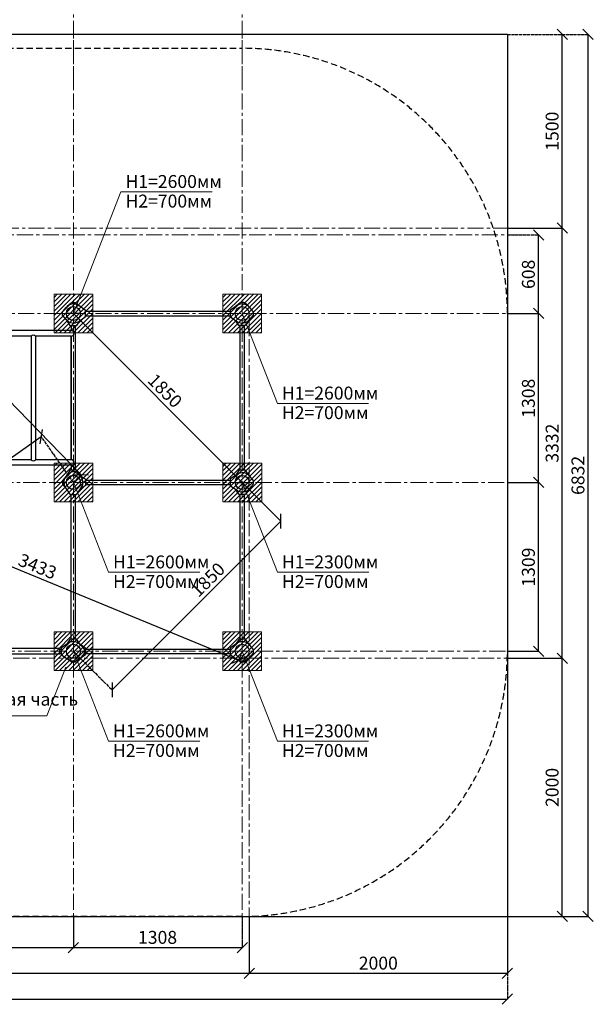
# Model space of a CAD drawing. Units: inches. Extents: x -554781 to 236119, y -104870 to 30833.
# Drawn here: x 230630 to 235074, y 19287 to 26913 of the extents above; entities that cross this region are included whole.
import ezdxf

# ---------------------------------------------------------------- set-up
doc = ezdxf.new("R2010")
doc.units = ezdxf.units.IN
doc.header["$MEASUREMENT"] = 0
for name, pattern in [('ACAD_ISO04W100', [30, 24, -3, 0, -3]), ('CENTER', [2, 1.25, -0.25, 0.25, -0.25]), ('DASHED', [0.75, 0.5, -0.25])]:
    doc.linetypes.add(name, pattern=pattern)
doc.layers.get('0').update_dxf_attribs({"lineweight": 5})
doc.layers.add('pamati', color=1, linetype='Continuous', lineweight=5)
doc.styles.get("Standard").update_dxf_attribs({"font": 'ARIALN.TTF'})
doc.styles.add('WROMLAT', font='arial.ttf', dxfattribs={"width": 0.8})
doc.dimstyles.new('Plāna_izmēri', dxfattribs={"dimscale": 500, "dimtxt": 0.0025, "dimasz": 0.007, "dimexe": 0.001, "dimexo": 0.001, "dimgap": 0.001, "dimtad": 1, "dimrnd": 0.05, "dimzin": 1, "dimtxsty": 'WROMLAT', "dimblk": 'OBLIQUE', "dimcen": 0.0017, "dimazin": 0, "dimtfac": 1, "dimtmove": 0, "dimatfit": 3, "dimfxl": 1.25, "dimfxlon": 1, "dimarcsym": 0})

# ---------------------------------------------------------------- blocks, each defined once
blk = doc.blocks.new('_Oblique')
at = {"color": 0, "linetype": 'ByBlock', "lineweight": -2}
blk.add_line((-0.5, -0.5), (0.5, 0.5), dxfattribs=at)
blk = doc.blocks.new('*D103')
at = {"layer": 'Defpoints', "color": 0, "transparency": 16777216}
for p in [(232408.1, 19967), (234408.1, 19967), (234408.1, 19526.6)]:
    blk.add_point(p, dxfattribs=at)
at = {"layer": 'pamati', "color": 0, "lineweight": -2, "transparency": 16777216}
for p, q in [((232408.1, 19966.5), (232408.1, 19526.1)), ((232408.1, 19526.6), (234408.1, 19526.6))]:
    blk.add_line(p, q, dxfattribs=at)
at = {"layer": 'pamati', "color": 0, "linetype": 'ACAD_ISO04W100', "lineweight": -2, "transparency": 16777216}
blk.add_line((234408.1, 19966.5), (234408.1, 19526.1), dxfattribs=at)
at = {"layer": 'pamati', "color": 0, "lineweight": -2, "transparency": 16777216, "xscale": 80, "yscale": 80, "zscale": 80, "rotation": 180}
blk.add_blockref('_Oblique', (232408.1, 19526.6), dxfattribs=at)
at = {"layer": 'pamati', "color": 0, "lineweight": -2, "transparency": 16777216, "xscale": 80, "yscale": 80, "zscale": 80}
blk.add_blockref('_Oblique', (234408.1, 19526.6), dxfattribs=at)
at = {"layer": 'pamati', "color": 0, "transparency": 16777216, "insert": (233408.1, 19592.6), "char_height": 100, "attachment_point": 5}
blk.add_mtext('2000', dxfattribs=at)
blk = doc.blocks.new('*D104')
at = {"layer": 'Defpoints', "color": 0, "transparency": 16777216}
for p in [(226311.8, 19967), (234408.1, 19967), (234408.1, 19326.6)]:
    blk.add_point(p, dxfattribs=at)
at = {"layer": 'pamati', "color": 0, "lineweight": -2, "transparency": 16777216}
for p, q in [((226311.8, 19951.6), (226311.8, 19326.1)), ((226311.8, 19326.6), (234408.1, 19326.6))]:
    blk.add_line(p, q, dxfattribs=at)
at = {"layer": 'pamati', "color": 0, "linetype": 'ACAD_ISO04W100', "lineweight": -2, "transparency": 16777216}
blk.add_line((234408.1, 19951.6), (234408.1, 19326.1), dxfattribs=at)
at = {"layer": 'pamati', "color": 0, "lineweight": -2, "transparency": 16777216, "xscale": 80, "yscale": 80, "zscale": 80, "rotation": 180}
blk.add_blockref('_Oblique', (226311.8, 19326.6), dxfattribs=at)
at = {"layer": 'pamati', "color": 0, "lineweight": -2, "transparency": 16777216, "xscale": 80, "yscale": 80, "zscale": 80}
blk.add_blockref('_Oblique', (234408.1, 19326.6), dxfattribs=at)
at = {"layer": 'pamati', "color": 0, "transparency": 16777216, "insert": (230324.4, 19392.6), "char_height": 100, "attachment_point": 5}
blk.add_mtext('8096', dxfattribs=at)
blk = doc.blocks.new('*D105')
at = {"layer": 'Defpoints', "color": 0, "transparency": 16777216}
for p in [(227811.8, 19966.5), (232408.1, 19966.5), (232408.1, 19526.6)]:
    blk.add_point(p, dxfattribs=at)
at = {"layer": 'pamati', "color": 0, "lineweight": -2, "transparency": 16777216}
for p, q in [((227811.8, 19966), (227811.8, 19526.1)), ((227811.8, 19526.6), (232408.1, 19526.6))]:
    blk.add_line(p, q, dxfattribs=at)
at = {"layer": 'pamati', "color": 0, "linetype": 'ACAD_ISO04W100', "lineweight": -2, "transparency": 16777216}
blk.add_line((232408.1, 19966), (232408.1, 19526.1), dxfattribs=at)
at = {"layer": 'pamati', "color": 0, "lineweight": -2, "transparency": 16777216, "xscale": 80, "yscale": 80, "zscale": 80, "rotation": 180}
blk.add_blockref('_Oblique', (227811.8, 19526.6), dxfattribs=at)
at = {"layer": 'pamati', "color": 0, "lineweight": -2, "transparency": 16777216, "xscale": 80, "yscale": 80, "zscale": 80}
blk.add_blockref('_Oblique', (232408.1, 19526.6), dxfattribs=at)
at = {"layer": 'pamati', "color": 0, "transparency": 16777216, "insert": (230115.1, 19592.6), "char_height": 100, "attachment_point": 5}
blk.add_mtext('4596', dxfattribs=at)
blk = doc.blocks.new('*D106')
at = {"layer": 'Defpoints', "color": 0, "transparency": 16777216}
for p in [(229180, 25245), (231106.7, 23388), (231046.1, 23329)]:
    blk.add_point(p, dxfattribs=at)
at = {"layer": 'pamati', "color": 0, "lineweight": -2, "transparency": 16777216}
for p, q in [((229180.3, 25245.4), (229240.9, 25304.4)), ((229240.5, 25304), (231106.7, 23388))]:
    blk.add_line(p, q, dxfattribs=at)
at = {"layer": 'pamati', "color": 0, "linetype": 'ACAD_ISO04W100', "lineweight": -2, "transparency": 16777216}
blk.add_line((231046.5, 23329.4), (231107, 23388.4), dxfattribs=at)
at = {"layer": 'pamati', "color": 0, "lineweight": -2, "transparency": 16777216, "xscale": 80, "yscale": 80, "zscale": 80}
for p, rotation in [((229240.5, 25304), 134.2448662183446), ((231106.7, 23388), 314.2448662183447)]:
    blk.add_blockref('_Oblique', p, dxfattribs=dict(at, rotation=rotation))
at = {"layer": 'pamati', "color": 0, "transparency": 16777216, "insert": (229844.4, 24778.6), "char_height": 100, "attachment_point": 5, "rotation": 314.24487}
blk.add_mtext('2675', dxfattribs=at)
blk = doc.blocks.new('*D107')
at = {"layer": 'Defpoints', "color": 0, "transparency": 16777216}
for p in [(231046.1, 24637), (232354.1, 23329), (232354.1, 23329)]:
    blk.add_point(p, dxfattribs=at)
at = {"layer": 'pamati', "color": 0, "lineweight": -2, "transparency": 16777216}
for q in [(231046.5, 24637.4), (232354.1, 23329)]:
    blk.add_line((231046.1, 24637), q, dxfattribs=at)
at = {"layer": 'pamati', "color": 0, "linetype": 'ACAD_ISO04W100', "lineweight": -2, "transparency": 16777216}
blk.add_line((232354.1, 23329), (232354.5, 23329.4), dxfattribs=at)
at = {"layer": 'pamati', "color": 0, "lineweight": -2, "transparency": 16777216, "xscale": 80, "yscale": 80, "zscale": 80}
for p, rotation in [((231046.1, 24637), 135.0000000000306), ((232354.1, 23329), 315.0000000000306)]:
    blk.add_blockref('_Oblique', p, dxfattribs=dict(at, rotation=rotation))
at = {"layer": 'pamati', "color": 0, "transparency": 16777216, "insert": (231746.8, 24029.7), "char_height": 100, "attachment_point": 5, "rotation": 315}
blk.add_mtext('1850', dxfattribs=at)
blk = doc.blocks.new('*D89')
at = {"layer": 'Defpoints', "color": 0, "transparency": 16777216}
for p in [(232354.1, 23329), (231046.1, 22021), (231345.7, 21721.5)]:
    blk.add_point(p, dxfattribs=at)
at = {"layer": 'pamati', "color": 0, "lineweight": -2, "transparency": 16777216}
for p, q in [((232354.5, 23328.7), (232654, 23029.2)), ((232653.7, 23029.5), (231345.7, 21721.5))]:
    blk.add_line(p, q, dxfattribs=at)
at = {"layer": 'pamati', "color": 0, "linetype": 'ACAD_ISO04W100', "lineweight": -2, "transparency": 16777216}
blk.add_line((231046.5, 22020.7), (231346, 21721.2), dxfattribs=at)
at = {"layer": 'pamati', "color": 0, "lineweight": -2, "transparency": 16777216, "xscale": 80, "yscale": 80, "zscale": 80}
for p, rotation in [((232653.7, 23029.5), 44.99999999999489), ((231345.7, 21721.5), 224.9999999999949)]:
    blk.add_blockref('_Oblique', p, dxfattribs=dict(at, rotation=rotation))
at = {"layer": 'pamati', "color": 0, "transparency": 16777216, "insert": (232096.7, 22566), "char_height": 100, "attachment_point": 5, "rotation": 45}
blk.add_mtext('1850', dxfattribs=at)
blk = doc.blocks.new('*D90')
at = {"layer": 'Defpoints', "color": 0, "transparency": 16777216}
for p in [(230797.8, 23683.4), (231046.1, 23329), (229180, 22021)]:
    blk.add_point(p, dxfattribs=at)
at = {"layer": 'pamati', "color": 0, "lineweight": -2, "transparency": 16777216}
for p, q in [((228931.6, 22375.4), (230797.8, 23683.4)), ((229179.7, 22021.4), (228931.3, 22375.8))]:
    blk.add_line(p, q, dxfattribs=at)
at = {"layer": 'pamati', "color": 0, "linetype": 'ACAD_ISO04W100', "lineweight": -2, "transparency": 16777216}
blk.add_line((231045.8, 23329.4), (230797.5, 23683.8), dxfattribs=at)
at = {"layer": 'pamati', "color": 0, "lineweight": -2, "transparency": 16777216, "xscale": 80, "yscale": 80, "zscale": 80}
for p, rotation in [((230797.8, 23683.4), 35.02693215446476), ((228931.6, 22375.4), 215.0269321544648)]:
    blk.add_blockref('_Oblique', p, dxfattribs=dict(at, rotation=rotation))
at = {"layer": 'pamati', "color": 0, "transparency": 16777216, "insert": (229891.6, 23128.9), "char_height": 100, "attachment_point": 5, "rotation": 35.02693}
blk.add_mtext('2279', dxfattribs=at)
blk = doc.blocks.new('*D91')
at = {"layer": 'Defpoints', "color": 0, "transparency": 16777216}
for p in [(229180, 23329), (232354.1, 22021), (232325.4, 21951.3)]:
    blk.add_point(p, dxfattribs=at)
at = {"layer": 'pamati', "color": 0, "lineweight": -2, "transparency": 16777216}
for p, q in [((229179.8, 23328.6), (229151.1, 23258.9)), ((229151.3, 23259.3), (232325.4, 21951.3))]:
    blk.add_line(p, q, dxfattribs=at)
at = {"layer": 'pamati', "color": 0, "linetype": 'ACAD_ISO04W100', "lineweight": -2, "transparency": 16777216}
blk.add_line((232353.9, 22020.6), (232325.2, 21950.9), dxfattribs=at)
at = {"layer": 'pamati', "color": 0, "lineweight": -2, "transparency": 16777216, "xscale": 80, "yscale": 80, "zscale": 80}
for p, rotation in [((229151.3, 23259.3), 157.6044781208613), ((232325.4, 21951.3), 337.6044781208613)]:
    blk.add_blockref('_Oblique', p, dxfattribs=dict(at, rotation=rotation))
at = {"layer": 'pamati', "color": 0, "transparency": 16777216, "insert": (230763.5, 22666.4), "char_height": 100, "attachment_point": 5, "rotation": 337.60448}
blk.add_mtext('3433', dxfattribs=at)
blk = doc.blocks.new('*D93')
at = {"layer": 'Defpoints', "color": 0, "transparency": 16777216}
for p in [(229180, 19967), (231046.1, 19966.5), (231046.1, 19725.9)]:
    blk.add_point(p, dxfattribs=at)
at = {"layer": 'pamati', "color": 0, "lineweight": -2, "transparency": 16777216}
for p, q in [((229180, 19966.5), (229180, 19725.4)), ((229180, 19725.9), (231046.1, 19725.9))]:
    blk.add_line(p, q, dxfattribs=at)
at = {"layer": 'pamati', "color": 0, "linetype": 'ACAD_ISO04W100', "lineweight": -2, "transparency": 16777216}
blk.add_line((231046.1, 19966), (231046.1, 19725.4), dxfattribs=at)
at = {"layer": 'pamati', "color": 0, "lineweight": -2, "transparency": 16777216, "xscale": 80, "yscale": 80, "zscale": 80, "rotation": 180}
blk.add_blockref('_Oblique', (229180, 19725.9), dxfattribs=at)
at = {"layer": 'pamati', "color": 0, "lineweight": -2, "transparency": 16777216, "xscale": 80, "yscale": 80, "zscale": 80}
blk.add_blockref('_Oblique', (231046.1, 19725.9), dxfattribs=at)
at = {"layer": 'pamati', "color": 0, "transparency": 16777216, "insert": (230113.1, 19792), "char_height": 100, "attachment_point": 5}
blk.add_mtext('1866', dxfattribs=at)
blk = doc.blocks.new('*D94')
at = {"layer": 'Defpoints', "color": 0, "transparency": 16777216}
for p in [(231046.1, 19967), (232354.1, 19967), (232354.1, 19725.9)]:
    blk.add_point(p, dxfattribs=at)
at = {"layer": 'pamati', "color": 0, "lineweight": -2, "transparency": 16777216}
for p, q in [((231046.1, 19966.5), (231046.1, 19725.4)), ((231046.1, 19725.9), (232354.1, 19725.9))]:
    blk.add_line(p, q, dxfattribs=at)
at = {"layer": 'pamati', "color": 0, "linetype": 'ACAD_ISO04W100', "lineweight": -2, "transparency": 16777216}
blk.add_line((232354.1, 19966.5), (232354.1, 19725.4), dxfattribs=at)
at = {"layer": 'pamati', "color": 0, "lineweight": -2, "transparency": 16777216, "xscale": 80, "yscale": 80, "zscale": 80, "rotation": 180}
blk.add_blockref('_Oblique', (231046.1, 19725.9), dxfattribs=at)
at = {"layer": 'pamati', "color": 0, "lineweight": -2, "transparency": 16777216, "xscale": 80, "yscale": 80, "zscale": 80}
blk.add_blockref('_Oblique', (232354.1, 19725.9), dxfattribs=at)
at = {"layer": 'pamati', "color": 0, "transparency": 16777216, "insert": (231698.2, 19792), "char_height": 100, "attachment_point": 5}
blk.add_mtext('1308', dxfattribs=at)
blk = doc.blocks.new('*D95')
at = {"layer": 'Defpoints', "color": 0, "transparency": 16777216}
for p in [(234408.1, 21967), (234833.6, 21967), (234408.1, 19967)]:
    blk.add_point(p, dxfattribs=at)
at = {"layer": 'pamati', "color": 0, "linetype": 'ACAD_ISO04W100', "lineweight": -2, "transparency": 16777216}
blk.add_line((234408.6, 21967), (234834.1, 21967), dxfattribs=at)
at = {"layer": 'pamati', "color": 0, "lineweight": -2, "transparency": 16777216}
for p, q in [((234833.6, 19967), (234833.6, 21967)), ((234408.6, 19967), (234834.1, 19967))]:
    blk.add_line(p, q, dxfattribs=at)
at = {"layer": 'pamati', "color": 0, "lineweight": -2, "transparency": 16777216, "xscale": 80, "yscale": 80, "zscale": 80}
for p, rotation in [((234833.6, 21967), 90), ((234833.6, 19967), 270)]:
    blk.add_blockref('_Oblique', p, dxfattribs=dict(at, rotation=rotation))
at = {"layer": 'pamati', "color": 0, "transparency": 16777216, "insert": (234767.6, 20966.5), "char_height": 100, "attachment_point": 5, "rotation": 90}
blk.add_mtext('2000', dxfattribs=at)
blk = doc.blocks.new('*D96')
at = {"layer": 'Defpoints', "color": 0, "transparency": 16777216}
for p in [(234408.1, 26799), (234833.6, 26799), (234408.1, 25299)]:
    blk.add_point(p, dxfattribs=at)
at = {"layer": 'pamati', "color": 0, "linetype": 'ACAD_ISO04W100', "lineweight": -2, "transparency": 16777216}
blk.add_line((234408.6, 26799), (234834.1, 26799), dxfattribs=at)
at = {"layer": 'pamati', "color": 0, "lineweight": -2, "transparency": 16777216}
for p, q in [((234833.6, 25299), (234833.6, 26799)), ((234408.6, 25299), (234834.1, 25299))]:
    blk.add_line(p, q, dxfattribs=at)
at = {"layer": 'pamati', "color": 0, "lineweight": -2, "transparency": 16777216, "xscale": 80, "yscale": 80, "zscale": 80}
for p, rotation in [((234833.6, 26799), 90), ((234833.6, 25299), 270)]:
    blk.add_blockref('_Oblique', p, dxfattribs=dict(at, rotation=rotation))
at = {"layer": 'pamati', "color": 0, "transparency": 16777216, "insert": (234767.6, 26049), "char_height": 100, "attachment_point": 5, "rotation": 90}
blk.add_mtext('1500', dxfattribs=at)
blk = doc.blocks.new('*D97')
at = {"layer": 'Defpoints', "color": 0, "transparency": 16777216}
for p in [(234408.1, 26799), (235033.6, 26799), (234408.1, 19967)]:
    blk.add_point(p, dxfattribs=at)
at = {"layer": 'pamati', "color": 0, "linetype": 'ACAD_ISO04W100', "lineweight": -2, "transparency": 16777216}
blk.add_line((234408.6, 26799), (235034.1, 26799), dxfattribs=at)
at = {"layer": 'pamati', "color": 0, "lineweight": -2, "transparency": 16777216}
for p, q in [((235033.6, 19967), (235033.6, 26799)), ((234408.6, 19967), (235034.1, 19967))]:
    blk.add_line(p, q, dxfattribs=at)
at = {"layer": 'pamati', "color": 0, "lineweight": -2, "transparency": 16777216, "xscale": 80, "yscale": 80, "zscale": 80}
for p, rotation in [((235033.6, 26799), 90), ((235033.6, 19967), 270)]:
    blk.add_blockref('_Oblique', p, dxfattribs=dict(at, rotation=rotation))
at = {"layer": 'pamati', "color": 0, "transparency": 16777216, "insert": (234967.6, 23383), "char_height": 100, "attachment_point": 5, "rotation": 90}
blk.add_mtext('6832', dxfattribs=at)
blk = doc.blocks.new('*D98')
at = {"layer": 'Defpoints', "color": 0, "transparency": 16777216}
for p in [(234408.1, 25299), (234833.6, 25299), (234408.1, 21967)]:
    blk.add_point(p, dxfattribs=at)
at = {"layer": 'pamati', "color": 0, "linetype": 'ACAD_ISO04W100', "lineweight": -2, "transparency": 16777216}
blk.add_line((234408.6, 25299), (234834.1, 25299), dxfattribs=at)
at = {"layer": 'pamati', "color": 0, "lineweight": -2, "transparency": 16777216}
for p, q in [((234833.6, 21967), (234833.6, 25299)), ((234408.6, 21967), (234834.1, 21967))]:
    blk.add_line(p, q, dxfattribs=at)
at = {"layer": 'pamati', "color": 0, "lineweight": -2, "transparency": 16777216, "xscale": 80, "yscale": 80, "zscale": 80}
for p, rotation in [((234833.6, 25299), 90), ((234833.6, 21967), 270)]:
    blk.add_blockref('_Oblique', p, dxfattribs=dict(at, rotation=rotation))
at = {"layer": 'pamati', "color": 0, "transparency": 16777216, "insert": (234767.6, 23632.5), "char_height": 100, "attachment_point": 5, "rotation": 90}
blk.add_mtext('3332', dxfattribs=at)
blk = doc.blocks.new('*D99')
at = {"layer": 'Defpoints', "color": 0, "transparency": 16777216}
for p in [(234408.1, 24637), (234649.8, 24637), (234408.1, 23329)]:
    blk.add_point(p, dxfattribs=at)
at = {"layer": 'pamati', "color": 0, "linetype": 'ACAD_ISO04W100', "lineweight": -2, "transparency": 16777216}
blk.add_line((234408.6, 24637), (234650.3, 24637), dxfattribs=at)
at = {"layer": 'pamati', "color": 0, "lineweight": -2, "transparency": 16777216}
for p, q in [((234649.8, 23329), (234649.8, 24637)), ((234408.6, 23329), (234650.3, 23329))]:
    blk.add_line(p, q, dxfattribs=at)
at = {"layer": 'pamati', "color": 0, "lineweight": -2, "transparency": 16777216, "xscale": 80, "yscale": 80, "zscale": 80}
for p, rotation in [((234649.8, 24637), 90), ((234649.8, 23329), 270)]:
    blk.add_blockref('_Oblique', p, dxfattribs=dict(at, rotation=rotation))
at = {"layer": 'pamati', "color": 0, "transparency": 16777216, "insert": (234583.7, 23980.6), "char_height": 100, "attachment_point": 5, "rotation": 90}
blk.add_mtext('1308', dxfattribs=at)
blk = doc.blocks.new('*D100')
at = {"layer": 'Defpoints', "color": 0, "transparency": 16777216}
for p in [(234408.1, 23329), (234649.8, 23329), (234408.6, 22020.5)]:
    blk.add_point(p, dxfattribs=at)
at = {"layer": 'pamati', "color": 0, "linetype": 'ACAD_ISO04W100', "lineweight": -2, "transparency": 16777216}
blk.add_line((234408.6, 23329), (234650.3, 23329), dxfattribs=at)
at = {"layer": 'pamati', "color": 0, "lineweight": -2, "transparency": 16777216}
for p, q in [((234649.8, 22020.5), (234649.8, 23329)), ((234409.1, 22020.5), (234650.3, 22020.5))]:
    blk.add_line(p, q, dxfattribs=at)
at = {"layer": 'pamati', "color": 0, "lineweight": -2, "transparency": 16777216, "xscale": 80, "yscale": 80, "zscale": 80}
for p, rotation in [((234649.8, 23329), 90), ((234649.8, 22020.5), 270)]:
    blk.add_blockref('_Oblique', p, dxfattribs=dict(at, rotation=rotation))
at = {"layer": 'pamati', "color": 0, "transparency": 16777216, "insert": (234583.7, 22672.6), "char_height": 100, "attachment_point": 5, "rotation": 90}
blk.add_mtext('1309', dxfattribs=at)
blk = doc.blocks.new('*D101')
at = {"layer": 'Defpoints', "color": 0, "transparency": 16777216}
for p in [(234408.1, 25245), (234649.8, 25245), (234408.6, 24637)]:
    blk.add_point(p, dxfattribs=at)
at = {"layer": 'pamati', "color": 0, "linetype": 'ACAD_ISO04W100', "lineweight": -2, "transparency": 16777216}
blk.add_line((234408.6, 25245), (234650.3, 25245), dxfattribs=at)
at = {"layer": 'pamati', "color": 0, "lineweight": -2, "transparency": 16777216}
for p, q in [((234649.8, 24637), (234649.8, 25245)), ((234409.1, 24637), (234650.3, 24637))]:
    blk.add_line(p, q, dxfattribs=at)
at = {"layer": 'pamati', "color": 0, "lineweight": -2, "transparency": 16777216, "xscale": 80, "yscale": 80, "zscale": 80}
for p, rotation in [((234649.8, 25245), 90), ((234649.8, 24637), 270)]:
    blk.add_blockref('_Oblique', p, dxfattribs=dict(at, rotation=rotation))
at = {"layer": 'pamati', "color": 0, "transparency": 16777216, "insert": (234583.7, 24940.3), "char_height": 100, "attachment_point": 5, "rotation": 90}
blk.add_mtext('608', dxfattribs=at)
blk = doc.blocks.new('A$C7DE92CB2')
at = {"lineweight": 30}
for points in [[(134.9, 126.1), (100.5, 175.8, 0.246363), (96.4, 178), (51.6, 178, 0.246363), (47.5, 175.8), (13.1, 126.1)], [(121.5, 27.3), (90.4, 1.2, -0.176264), (87.2, 0), (60.8, 0, -0.176264), (57.6, 1.2), (26.4, 27.3)]]:
    blk.add_lwpolyline(points, format="xyb", dxfattribs=at)
blk.add_circle((74, 84), 54, dxfattribs=at)
for start, end in [(145.35983, 230.01409), (309.98591, 34.64017)]:
    blk.add_arc((74, 84), 74, start, end, dxfattribs=at)
blk = doc.blocks.new('A$C24177F86')
at = {"color": 7, "lineweight": 30}
for points in [[(49.1, 15.1), (2.2, 47.5, -0.246363), (0, 51.6), (0, 96.4, -0.246363), (2.2, 100.5), (40.8, 127.2)], [(150.7, 26.4), (176.8, 57.6, 0.176264), (178, 60.8), (178, 87.2, 0.176264), (176.8, 90.4), (152.9, 118.9)]]:
    blk.add_lwpolyline(points, format="xyb", dxfattribs=at)
blk = doc.blocks.new('A$C24177F86 (3)')
at = {"color": 7, "lineweight": 30}
blk.add_lwpolyline([(49.1, 15.1), (2.2, 47.5, -0.246363), (0, 51.6), (0, 96.4, -0.246363), (2.2, 100.5), (40.8, 127.2)], format="xyb", dxfattribs=at)
blk = doc.blocks.new('A$C24177F86 (3) (2)')
at = {"color": 7, "lineweight": 30}
for points in [[(40.8, 20.8), (2.2, 47.5, -0.246363), (0, 51.6), (0, 96.4, -0.246363), (2.2, 100.5), (40.8, 127.2)], [(150.7, 26.4), (176.8, 57.6, 0.176264), (178, 60.8), (178, 87.2, 0.176264), (176.8, 90.4), (152.9, 118.9)]]:
    blk.add_lwpolyline(points, format="xyb", dxfattribs=at)

msp = doc.modelspace()

# ---------------------------------------------------------------- hatches: boundary and pattern name
at = {"layer": 'pamati', "lineweight": 0}
h = msp.add_hatch(dxfattribs=at)
h.set_pattern_fill('ANSI31', scale=200, style=0)
h.set_pattern_definition([(45, (-180842.756, 1012.3), (-17.6776695, 17.6776695), [])])
h.paths.add_polyline_path([(231196.1, 24787), (230896.1, 24787), (230896.1, 24487), (231196.1, 24487)])
h = msp.add_hatch(dxfattribs=at)
h.set_pattern_fill('ANSI31', scale=200, style=0)
h.set_pattern_definition([(45, (-179534.756, 1012.3), (-17.6776695, 17.6776695), [])])
h.paths.add_polyline_path([(232504.1, 24787), (232204.1, 24787), (232204.1, 24487), (232504.1, 24487)])
h = msp.add_hatch(dxfattribs=at)
h.set_pattern_fill('ANSI31', scale=200, style=0)
h.set_pattern_definition([(45, (-180842.756, -295.7), (-17.6776695, 17.6776695), [])])
h.paths.add_polyline_path([(231196.1, 23479), (230896.1, 23479), (230896.1, 23179), (231196.1, 23179)])
h = msp.add_hatch(dxfattribs=at)
h.set_pattern_fill('ANSI31', scale=200, style=0)
h.set_pattern_definition([(45, (-179533.948, -296.508), (-17.6776695, 17.6776695), [])])
h.paths.add_polyline_path([(232504.9, 23478.2), (232204.9, 23478.2), (232204.9, 23178.2), (232504.9, 23178.2)])
h = msp.add_hatch(dxfattribs=at)
h.set_pattern_fill('ANSI31', scale=200, style=0)
h.set_pattern_definition([(45, (-180842.756, -1603.7), (-17.6776695, 17.6776695), [])])
h.paths.add_polyline_path([(231196.1, 22171), (230896.1, 22171), (230896.1, 21871), (231196.1, 21871)])
h = msp.add_hatch(dxfattribs=at)
h.set_pattern_fill('ANSI31', scale=200, style=0)
h.set_pattern_definition([(45, (-179534.756, -1603.7), (-17.6776695, 17.6776695), [])])
h.paths.add_polyline_path([(232504.1, 22171), (232204.1, 22171), (232204.1, 21871), (232504.1, 21871)])

# ---------------------------------------------------------------- linework, layer by layer
at = {"linetype": 'CENTER', "lineweight": 0, "ltscale": 100}
for p, q in [((231046.2, 26378.2), (231046.2, 30793.3)), ((232354.2, 26378.2), (232354.2, 30793.3)), ((231046.1, 19817), (231046.1, 26799)), ((232354.1, 19817), (232354.1, 26799)), ((227809.1, 25245), (234558.6, 25245)), ((227898.7, 25299), (234558.6, 25299)), ((227817.7, 24637), (234558.6, 24637)), ((228858, 23329), (234558.6, 23329))]:
    msp.add_line(p, q, dxfattribs=at)
at = {"color": 7, "lineweight": 30}
for p, q in [((234408.1, 26799), (226311.8, 26799)), ((234408.1, 26799), (234408.1, 19967)), ((231029.3, 24543), (231029.3, 24504.2)), ((231063, 24461.8), (231063, 24543)), ((230718.3, 24461.8), (230441, 24461.8)), ((230718.3, 24461.8), (230718.3, 23504.2)), ((230752, 24461.8), (230752, 23504.2)), ((231029.3, 24461.8), (230752, 24461.8)), ((231029.3, 24461.8), (231029.3, 23504.2)), ((231029.3, 23504.2), (231029.3, 24461.8)), ((231063, 23461.8), (231063, 24461.8)), ((230718.3, 23504.2), (230441, 23504.2)), ((231029.3, 23504.2), (230752, 23504.2)), ((231029.3, 23461.8), (229197, 23461.8)), ((231029.3, 23461.8), (231029.3, 23423)), ((231063, 23423), (231063, 23461.8)), ((226311.8, 19967), (234408.1, 19967))]:
    msp.add_line(p, q, dxfattribs=at)
at = {"color": 1}
for p, q in [((231415, 25579.5), (231046.1, 24637)), ((231415, 25579.5), (232121.7, 25579.5)), ((232626.7, 23940.7), (232354.1, 24637)), ((232626.7, 23940.7), (233333.4, 23940.7)), ((231319, 22633.1), (231046.4, 23329.4)), ((232627.1, 22633), (232354.5, 23329.4)), ((231319, 22633.1), (232025.7, 22633.1)), ((232627.1, 22633), (233333.7, 22633)), ((231318.7, 21324.7), (231046.1, 22021)), ((232626.5, 21324.2), (232353.9, 22020.6)), ((231318.7, 21324.7), (232025.4, 21324.7)), ((232626.5, 21324.2), (233333.2, 21324.2))]:
    msp.add_line(p, q, dxfattribs=at)
at = {"lineweight": 30}
for p, q in [((231140.1, 24654), (232260.1, 24654)), ((231140.1, 24620), (232260.1, 24620)), ((231029.3, 24504.2), (229197, 24504.2)), ((232337.1, 23423), (232337.1, 24543)), ((232371.1, 23423), (232371.1, 24543)), ((231140.1, 23346), (232260.1, 23346)), ((231140.1, 23312), (232260.1, 23312)), ((231029.1, 22115), (231029.1, 23235)), ((231063.1, 22115), (231063.1, 23235)), ((232337.1, 22115), (232337.1, 23235)), ((232371.1, 22115), (232371.1, 23235)), ((230942, 22038), (230952.1, 22038)), ((230942, 22004), (230952.1, 22004)), ((231140.1, 22038), (232260.1, 22038)), ((231140.1, 22004), (232260.1, 22004))]:
    msp.add_line(p, q, dxfattribs=at)
at = {"color": 7}
for p, q in [((230840.2, 21520.6), (230988.3, 21898.9)), ((229685.6, 21520.6), (230840.2, 21520.6))]:
    msp.add_line(p, q, dxfattribs=at)
at = {"color": 102, "linetype": 'DASHED', "lineweight": 30, "ltscale": 100}
msp.add_lwpolyline([(229782.1, 26691), (232354.1, 26691, -0.414214), (234408.1, 24637), (234408.1, 22021, -0.414214), (232354.1, 19967), (229180, 19967, -0.414214), (227126, 22021), (227126, 23270.4)], format="xyb", dxfattribs=at)
at = {"linetype": 'CENTER', "lineweight": 0, "ltscale": 100}
for points in [[(232408.1, 24637), (232408.1, 19817)], [(228868, 22021), (234558.6, 22021)], [(229180, 21967), (234558.6, 21967)]]:
    msp.add_lwpolyline(points, dxfattribs=at)
at = {"lineweight": 30}
msp.add_lwpolyline([(229284, 22000), (230942, 22000), (230942, 22042), (229284, 22042)], close=True, dxfattribs=at)
msp.add_arc((231029.3, 24483), 21.2, 270, 90, dxfattribs=at)
at = {"color": 7, "lineweight": 30}
for centre, radius, start, end in [((230735.1, 24447.9), 21.9, 39.68317, 140.31683), ((230735.1, 23518.2), 21.9, 219.68317, 320.31683), ((231029.3, 23483), 21.2, 270, 90)]:
    msp.add_arc(centre, radius, start, end, dxfattribs=at)
at = {"layer": 'pamati', "color": 7, "lineweight": 0}
for points in [[(230896.1, 24487), (231196.1, 24487), (231196.1, 24787), (230896.1, 24787)], [(232204.1, 24487), (232504.1, 24487), (232504.1, 24787), (232204.1, 24787)], [(230896.1, 23179), (231196.1, 23179), (231196.1, 23479), (230896.1, 23479)], [(232204.9, 23178.2), (232504.9, 23178.2), (232504.9, 23478.2), (232204.9, 23478.2)], [(230896.1, 21871), (231196.1, 21871), (231196.1, 22171), (230896.1, 22171)], [(232204.1, 21871), (232504.1, 21871), (232504.1, 22171), (232204.1, 22171)]]:
    msp.add_lwpolyline(points, close=True, dxfattribs=at)

# ---------------------------------------------------------------- block references
at = {"color": 1}
for p, rotation in [((230962.1, 24711), 270), ((232438.1, 24563), 90), ((231120.1, 23413), 180), ((232438.1, 23255), 90), ((231130.1, 21947), 90), ((232438.1, 21947), 90)]:
    msp.add_blockref('A$C7DE92CB2', p, dxfattribs=dict(at, rotation=rotation))
at = {"layer": 'pamati', "color": 1, "xscale": -1}
for name, p, rotation in [('A$C24177F86', (230972.1, 24543), 270), ('A$C24177F86 (3)', (231120.1, 23423), 90), ('A$C24177F86 (3)', (232428.1, 23423), 90), ('A$C24177F86', (231120.1, 22115), 90), ('A$C24177F86', (232428.1, 22115), 90)]:
    msp.add_blockref(name, p, dxfattribs=dict(at, rotation=rotation))
at = {"layer": 'pamati', "color": 1}
for name, p, rotation in [('A$C24177F86', (232428.1, 24543), 90), ('A$C24177F86 (3) (2)', (231140.1, 23403), 180), ('A$C24177F86 (3)', (232428.1, 23235), 90)]:
    msp.add_blockref(name, p, dxfattribs=dict(at, rotation=rotation))
at = {"layer": 'pamati', "color": 1, "xscale": -1}
msp.add_blockref('A$C24177F86 (3)', (231140.1, 21947), dxfattribs=at)

# ---------------------------------------------------------------- texts
at = {"color": 1, "char_height": 100, "width": 3534.19, "attachment_point": 1}
for s, insert in [('\\pxqj;H1=2600{\\fArial Narrow|b0|i0|c204|p34;мм}          ', (231449.6, 25709.3)), ('\\pxqj;H2=700{\\fArial Narrow|b0|i0|c204|p34;мм}          ', (231449.6, 25557.6)), ('\\pxqj;H1=2600{\\fArial Narrow|b0|i0|c204|p34;мм}          ', (232661.2, 24070.5)), ('\\pxqj;H2=700{\\fArial Narrow|b0|i0|c204|p34;мм}          ', (232661.2, 23918.8)), ('\\pxqj;H1=2600{\\fArial Narrow|b0|i0|c204|p34;мм}          ', (231353.5, 22762.9)), ('\\pxqj;H1=2300{\\fArial Narrow|b0|i0|c204|p34;мм}          ', (232661.6, 22762.9)), ('\\pxqj;H2=700{\\fArial Narrow|b0|i0|c204|p34;мм}          ', (231353.5, 22611.2)), ('\\pxqj;H2=700{\\fArial Narrow|b0|i0|c204|p34;мм}          ', (232661.6, 22611.1)), ('\\pxqj;H1=2600{\\fArial Narrow|b0|i0|c204|p34;мм}          ', (231353.2, 21454.5)), ('\\pxqj;H1=2300{\\fArial Narrow|b0|i0|c204|p34;мм}          ', (232661, 21454)), ('\\pxqj;H2=700{\\fArial Narrow|b0|i0|c204|p34;мм}          ', (231353.2, 21302.8)), ('\\pxqj;H2=700{\\fArial Narrow|b0|i0|c204|p34;мм}          ', (232661, 21302.3))]:
    msp.add_mtext(s, dxfattribs=dict(at, insert=insert))
at = {"color": 7, "insert": (229711.3, 21699.7), "char_height": 100, "width": 3534.19, "attachment_point": 1}
msp.add_mtext('\\pxb0.41667,a0.41667;{\\fArial Narrow|b0|i0|c204|p34;\\C256;Бетонируемая часть\\fArial Narrow|b0|i0|c186|p34;\\P\\P\\P\\pb0.25,a0.25,qj;}        ', dxfattribs=at)

# ---------------------------------------------------------------- dimensions: what is measured, and where the dimension line sits
at = {"layer": 'pamati', "color": 7}
for base, p1, picture, middle in [((234833.6, 26799), (234408.1, 25299), '*D96', (234767.6, 26049)), ((235033.6, 26799), (234408.1, 19967), '*D97', (234967.6, 23383))]:
    dim = msp.add_linear_dim(base=base, p1=p1, p2=(234408.1, 26799), angle=90, dimstyle='Plāna_izmēri', override={"dimtxt": 0.2, "dimasz": 0.16, "dimgap": 0.03, "dimdec": 0, "dimtxsty": 'Standard'}, dxfattribs=at)
    dim.commit()
    dim.dimension.update_dxf_attribs({"geometry": picture, "text_midpoint": middle})
for base, p1, p2, angle, picture, middle, dimtype in [((234833.6, 25299), (234408.1, 21967), (234408.1, 25299), 90, '*D98', (234833.6, 23632.5), 160), ((231106.7, 23388), (229180, 25245), (231046.1, 23329), 314.24487, '*D106', (229797.1, 24732.6), 161), ((234649.8, 25245), (234408.6, 24637), (234408.1, 25245), 90, '*D101', (234649.8, 24940.3), 160), ((234649.8, 24637), (234408.1, 23329), (234408.1, 24637), 90, '*D99', (234649.8, 23980.6), 160), ((230797.8, 23683.4), (229180, 22021), (231046.1, 23329), 35.02693, '*D90', (229929.5, 23074.8), 161), ((234649.7608258, 23329.0401687), (234408.6350341, 22020.5401687), (234408.1350341, 23329.0401687), 90, '*D100', (234649.7608258, 22672.645814), 160), ((231345.7, 21721.5), (232354.1, 23329), (231046.1, 22021), 225, '*D89', (232143.4, 22519.3), 161), ((234833.6, 21967), (234408.1, 19967), (234408.1, 21967), 90, '*D95', (234833.6, 20966.5), 160)]:
    dim = msp.add_linear_dim(base=base, p1=p1, p2=p2, angle=angle, dimstyle='Plāna_izmēri', override={"dimtxt": 0.2, "dimasz": 0.16, "dimgap": 0.03, "dimdec": 0, "dimtxsty": 'Standard'}, dxfattribs=at)
    dim.commit()
    dim.dimension.update_dxf_attribs({"geometry": picture, "text_midpoint": middle, "dimtype": dimtype})
for p1, p2, distance, picture, middle in [((231046.1, 24637), (232354.1, 23329), 0, '*D107', (231746.8, 24029.7)), ((229180, 23329), (232354.1, 22021), -75.4, '*D91', (230763.5, 22666.4))]:
    dim = msp.add_aligned_dim(p1=p1, p2=p2, distance=distance, dimstyle='Plāna_izmēri', override={"dimtxt": 0.2, "dimasz": 0.16, "dimgap": 0.03, "dimdec": 0, "dimtxsty": 'Standard'}, dxfattribs=at)
    dim.commit()
    dim.dimension.update_dxf_attribs({"geometry": picture, "text_midpoint": middle})
for base, p1, p2, picture, middle in [((234408.1, 19326.6), (226311.8, 19967), (234408.1, 19967), '*D104', (230324.4, 19326.6)), ((232408.1, 19526.6), (227811.8, 19966.5), (232408.1, 19966.5), '*D105', (230115.1, 19526.6)), ((231046.1, 19725.9), (229180, 19967), (231046.1, 19966.5), '*D93', (230113.1, 19725.9)), ((232354.1, 19725.9), (231046.1, 19967), (232354.1, 19967), '*D94', (231698.2, 19725.9))]:
    dim = msp.add_linear_dim(base=base, p1=p1, p2=p2, dimstyle='Plāna_izmēri', override={"dimtxt": 0.2, "dimasz": 0.16, "dimgap": 0.03, "dimdec": 0, "dimtxsty": 'Standard'}, dxfattribs=at)
    dim.commit()
    dim.dimension.update_dxf_attribs({"geometry": picture, "text_midpoint": middle, "dimtype": 160})
dim = msp.add_linear_dim(base=(234408.1, 19526.6), p1=(232408.1, 19967), p2=(234408.1, 19967), dimstyle='Plāna_izmēri', override={"dimtxt": 0.2, "dimasz": 0.16, "dimgap": 0.03, "dimdec": 0, "dimtxsty": 'Standard'}, dxfattribs=at)
dim.commit()
dim.dimension.update_dxf_attribs({"geometry": '*D103', "text_midpoint": (233408.1, 19592.6)})

doc.saveas('drawing.dxf')
